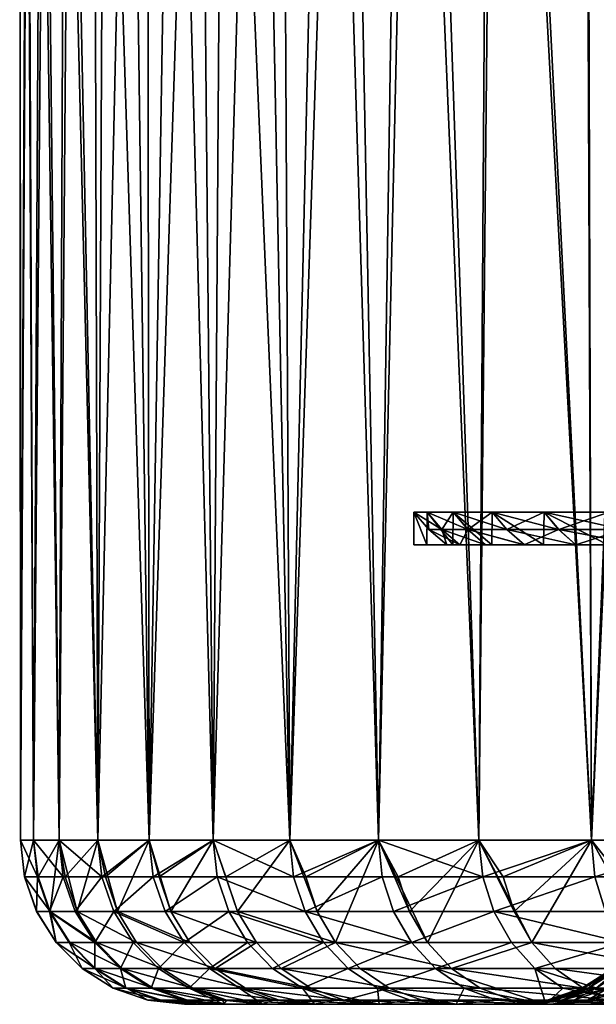
# Model space of a CAD drawing. Extents: x -47 to 12.1, y -17.9 to 17.5.
# Drawn here: x -14.7 to -13, y -17.5 to -14.5 of the extents above; entities that cross this region are included whole.
import ezdxf

# ---------------------------------------------------------------- set-up
doc = ezdxf.new("R2010")
doc.units = 0
doc.header["$MEASUREMENT"] = 0

msp = doc.modelspace()

# ---------------------------------------------------------------- linework, layer by layer
for points in [[(-13.021655, -11.000045, -6.928128), (-12.709031, -10.628123, -7.486194), (-13.004258, -17, -6.960731)], [(-13.004258, -17, -6.960731), (-12.709031, -10.628123, -7.486194), (-12.626924, -17, -7.623864)], [(-12.744671, -10.670715, 7.425359), (-13.027756, -11.007267, 6.916648), (-13.004258, -17, 6.960731)], [(-12.626924, -17, 7.623864), (-12.744671, -10.670715, 7.425359), (-13.004258, -17, 6.960731)], [(-13.309526, -11.339355, -6.357596), (-13.021655, -11.000045, -6.928128), (-13.004258, -17, -6.960731)], [(-13.027756, -11.007267, 6.916648), (-13.290092, -11.316538, 6.398122), (-13.004258, -17, 6.960731)], [(-13.571524, -11.645761, -5.777217), (-13.309526, -11.339355, -6.357596), (-13.346797, -17, -6.278974)], [(-13.290092, -11.316538, 6.398122), (-13.531342, -11.59891, 5.870714), (-13.346797, -17, 6.278974)], [(-13.004258, -17, 6.960731), (-13.290092, -11.316538, 6.398122), (-13.346797, -17, 6.278974)], [(-13.309526, -11.339355, -6.357596), (-13.004258, -17, -6.960731), (-13.346797, -17, -6.278974)], [(-13.531342, -11.59891, 5.870714), (-13.750756, -11.854148, 5.336596), (-13.653625, -17, 5.580416)], [(-13.346797, -17, 6.278974), (-13.531342, -11.59891, 5.870714), (-13.653625, -17, 5.580416)], [(-13.807831, -11.920306, -5.187131), (-13.571524, -11.645761, -5.777217), (-13.653625, -17, -5.580416)], [(-13.653625, -17, -5.580416), (-13.571524, -11.645761, -5.777217), (-13.346797, -17, -6.278974)], [(-13.750756, -11.854148, 5.336596), (-13.948515, -12.082988, 4.795973), (-13.923919, -17, 4.866927)], [(-13.653625, -17, 5.580416), (-13.750756, -11.854148, 5.336596), (-13.923919, -17, 4.866927)], [(-14.017826, -12.162933, -4.589447), (-13.807831, -11.920306, -5.187131), (-13.923919, -17, -4.866927)], [(-13.923919, -17, -4.866927), (-13.807831, -11.920306, -5.187131), (-13.653625, -17, -5.580416)], [(-13.948515, -12.082988, 4.795973), (-14.124426, -12.285638, 4.250075), (-13.923919, -17, 4.866927)], [(-14.201326, -12.373971, -3.985579), (-14.017826, -12.162933, -4.589447), (-14.156958, -17, -4.140415)], [(-14.156958, -17, -4.140415), (-14.017826, -12.162933, -4.589447), (-13.923919, -17, -4.866927)], [(-14.124426, -12.285638, 4.250075), (-14.278461, -12.462422, 3.69974), (-14.156958, -17, 4.140415)], [(-13.923919, -17, 4.866927), (-14.124426, -12.285638, 4.250075), (-14.156958, -17, 4.140415)], [(-14.358459, -12.553998, -3.375977), (-14.201326, -12.373971, -3.985579), (-14.352118, -17, -3.402825)], [(-14.352118, -17, -3.402825), (-14.201326, -12.373971, -3.985579), (-14.156958, -17, -4.140415)], [(-14.278461, -12.462422, 3.69974), (-14.410564, -12.613559, 3.146124), (-14.352118, -17, 3.402825)], [(-14.156958, -17, 4.140415), (-14.278461, -12.462422, 3.69974), (-14.352118, -17, 3.402825)], [(-14.489032, -12.703132, -2.7623), (-14.358459, -12.553998, -3.375977), (-14.352118, -17, -3.402825)], [(-14.410564, -12.613559, 3.146124), (-14.521092, -12.739687, 2.588505), (-14.508876, -17, 2.656131)], [(-14.352118, -17, 3.402825), (-14.410564, -12.613559, 3.146124), (-14.508876, -17, 2.656131)], [(-14.59314, -12.821748, -2.145435), (-14.489032, -12.703132, -2.7623), (-14.508876, -17, -2.656131)], [(-14.489032, -12.703132, -2.7623), (-14.352118, -17, -3.402825), (-14.508876, -17, -2.656131)], [(-14.521092, -12.739687, 2.588505), (-14.609816, -12.840725, 2.028753), (-14.508876, -17, 2.656131)], [(-14.609816, -12.840725, 2.028753), (-14.682753, -12.92365, 1.406896), (-14.626813, -17, 1.902329)], [(-14.670907, -12.91019, -1.525483), (-14.59314, -12.821748, -2.145435), (-14.626813, -17, -1.902329)], [(-14.626813, -17, -1.902329), (-14.59314, -12.821748, -2.145435), (-14.508876, -17, -2.656131)], [(-14.508876, -17, 2.656131), (-14.609816, -12.840725, 2.028753), (-14.626813, -17, 1.902329)], [(-14.682753, -12.92365, 1.406896), (-14.725747, -12.972475, 0.845443), (-14.705613, -17, 1.143437)], [(-14.722361, -12.968632, -0.902484), (-14.670907, -12.91019, -1.525483), (-14.705613, -17, -1.143437)], [(-14.705613, -17, -1.143437), (-14.670907, -12.91019, -1.525483), (-14.626813, -17, -1.902329)], [(-14.626813, -17, 1.902329), (-14.682753, -12.92365, 1.406896), (-14.705613, -17, 1.143437)], [(-14.725747, -12.972475, 0.845443), (-14.74728, -12.996914, 0.283359), (-14.745066, -17, 0.381486)], [(-14.746067, -12.995538, -0.340696), (-14.722361, -12.968632, -0.902484), (-14.745066, -17, -0.381486)], [(-14.745066, -17, -0.381486), (-14.722361, -12.968632, -0.902484), (-14.705613, -17, -1.143437)], [(-14.705613, -17, 1.143437), (-14.725747, -12.972475, 0.845443), (-14.745066, -17, 0.381486)], [(-14.74728, -12.996914, 0.283359), (-14.746067, -12.995538, -0.340696), (-14.745066, -17, -0.381486)], [(-14.74728, -12.996914, 0.283359), (-14.745066, -17, -0.381486), (-14.745066, -17, 0.381486)], [(-13.545039, -16.1, 0.366621), (-13.545013, -16, 0.367583), (-13.505375, -16.1, 1.098791)], [(-13.545013, -16, -0.367567), (-13.545013, -16, 0.367583), (-13.545039, -16.1, 0.366621)], [(-13.545039, -16.1, -0.366621), (-13.545013, -16, -0.367567), (-13.545039, -16.1, 0.366621)], [(-13.505375, -16.1, -1.098791), (-13.545013, -16, -0.367567), (-13.545039, -16.1, -0.366621)], [(-13.545013, -16, 0.367583), (-13.505142, -16, 1.101652), (-13.505375, -16.1, 1.098791)], [(-13.505375, -16.1, -1.098791), (-13.505143, -16, -1.101636), (-13.545013, -16, -0.367567)], [(-13.499357, -16.052778, 0.366368), (-13.505142, -16, 1.101652), (-13.545013, -16, 0.367583)], [(-13.499375, -16.052778, -0.365698), (-13.545013, -16, 0.367583), (-13.545013, -16, -0.367567)], [(-13.499375, -16.052778, -0.365698), (-13.499357, -16.052778, 0.366368), (-13.545013, -16, 0.367583)], [(-13.459723, -16.052778, -1.096689), (-13.545013, -16, -0.367567), (-13.505143, -16, -1.101636)], [(-13.459723, -16.052778, -1.096689), (-13.499375, -16.052778, -0.365698), (-13.545013, -16, -0.367567)], [(-13.505375, -16.1, 1.098791), (-13.505142, -16, 1.101652), (-13.426163, -16.1, 1.827742)], [(-13.426163, -16.1, -1.827742), (-13.505143, -16, -1.101636), (-13.505375, -16.1, -1.098791)], [(-13.426163, -16.1, -1.827742), (-13.42552, -16, -1.832461), (-13.505143, -16, -1.101636)], [(-13.380516, -16.052778, -1.824458), (-13.505143, -16, -1.101636), (-13.42552, -16, -1.832461)], [(-13.380516, -16.052778, -1.824458), (-13.459723, -16.052778, -1.096689), (-13.505143, -16, -1.101636)], [(-13.505142, -16, 1.101652), (-13.425518, -16, 1.832478), (-13.426163, -16.1, 1.827742)], [(-13.459621, -16.052778, 1.097939), (-13.425518, -16, 1.832478), (-13.505142, -16, 1.101652)], [(-13.499357, -16.052778, 0.366368), (-13.459621, -16.052778, 1.097939), (-13.505142, -16, 1.101652)], [(-13.459621, -16.052778, 1.097939), (-13.380265, -16.052778, 1.826301), (-13.425518, -16, 1.832478)], [(-13.426163, -16.1, 1.827742), (-13.425518, -16, 1.832478), (-13.307635, -16.1, 2.551342)], [(-13.307635, -16.1, -2.551342), (-13.42552, -16, -1.832461), (-13.426163, -16.1, -1.827742)], [(-13.307635, -16.1, -2.551342), (-13.306377, -16, -2.557893), (-13.42552, -16, -1.832461)], [(-13.261989, -16.052778, -2.546865), (-13.42552, -16, -1.832461), (-13.306377, -16, -2.557893)], [(-13.261989, -16.052778, -2.546865), (-13.380516, -16.052778, -1.824458), (-13.42552, -16, -1.832461)], [(-13.425518, -16, 1.832478), (-13.306375, -16, 2.557909), (-13.307635, -16.1, 2.551342)], [(-13.380265, -16.052778, 1.826301), (-13.306375, -16, 2.557909), (-13.425518, -16, 1.832478)], [(-13.380265, -16.052778, 1.826301), (-13.261523, -16.052778, 2.549288), (-13.306375, -16, 2.557909)], [(-13.307635, -16.1, 2.551342), (-13.306375, -16, 2.557909), (-13.150138, -16.1, 3.26747)], [(-13.150138, -16.1, -3.26747), (-13.306377, -16, -2.557893), (-13.307635, -16.1, -2.551342)], [(-13.150138, -16.1, -3.26747), (-13.148067, -16, -3.275796), (-13.306377, -16, -2.557893)], [(-13.104488, -16.052778, -3.261788), (-13.306377, -16, -2.557893), (-13.148067, -16, -3.275796)], [(-13.104488, -16.052778, -3.261788), (-13.261989, -16.052778, -2.546865), (-13.306377, -16, -2.557893)], [(-13.306375, -16, 2.557909), (-13.148063, -16, 3.275812), (-13.150138, -16.1, 3.26747)], [(-13.261523, -16.052778, 2.549288), (-13.148063, -16, 3.275812), (-13.306375, -16, 2.557909)], [(-13.261523, -16.052778, 2.549288), (-13.103745, -16.052778, 3.26477), (-13.148063, -16, 3.275812)], [(-13.150138, -16.1, 3.26747), (-13.148063, -16, 3.275812), (-12.954134, -16.1, 3.974031)], [(-12.954134, -16.1, -3.974031), (-13.148067, -16, -3.275796), (-13.150138, -16.1, -3.26747)], [(-12.954134, -16.1, -3.974031), (-12.951054, -16, -3.984056), (-13.148067, -16, -3.275796)], [(-12.908478, -16.052778, -3.967125), (-13.148067, -16, -3.275796), (-12.951054, -16, -3.984056)], [(-12.908478, -16.052778, -3.967125), (-13.104488, -16.052778, -3.261788), (-13.148067, -16, -3.275796)], [(-13.148063, -16, 3.275812), (-12.951049, -16, 3.984071), (-12.954134, -16.1, 3.974031)], [(-13.103745, -16.052778, 3.26477), (-12.951049, -16, 3.984071), (-13.148063, -16, 3.275812)], [(-13.103745, -16.052778, 3.26477), (-12.907395, -16.052778, 3.970643), (-12.951049, -16, 3.984071)], [(-13.499375, -16.052778, -0.365698), (-13.445049, -16.1, 0.364894), (-13.499357, -16.052778, 0.366368)], [(-13.499375, -16.052778, -0.365698), (-13.445067, -16.1, -0.364227), (-13.445049, -16.1, 0.364894)], [(-13.459723, -16.052778, -1.096689), (-13.445067, -16.1, -0.364227), (-13.499375, -16.052778, -0.365698)], [(-13.499357, -16.052778, 0.366368), (-13.40552, -16.1, 1.092943), (-13.459621, -16.052778, 1.097939)], [(-13.499357, -16.052778, 0.366368), (-13.445049, -16.1, 0.364894), (-13.40552, -16.1, 1.092943)], [(-13.459723, -16.052778, -1.096689), (-13.405575, -16.1, -1.092277), (-13.445067, -16.1, -0.364227)], [(-13.380516, -16.052778, -1.824458), (-13.405575, -16.1, -1.092277), (-13.459723, -16.052778, -1.096689)], [(-13.459621, -16.052778, 1.097939), (-13.326596, -16.1, 1.81778), (-13.380265, -16.052778, 1.826301)], [(-13.459621, -16.052778, 1.097939), (-13.40552, -16.1, 1.092943), (-13.326596, -16.1, 1.81778)], [(-13.380516, -16.052778, -1.824458), (-13.326687, -16.1, -1.817118), (-13.405575, -16.1, -1.092277)], [(-13.380516, -16.052778, -1.824458), (-13.208636, -16.1, -2.536619), (-13.326687, -16.1, -1.817118)], [(-13.261989, -16.052778, -2.546865), (-13.208636, -16.1, -2.536619), (-13.380516, -16.052778, -1.824458)], [(-13.380265, -16.052778, 1.826301), (-13.20851, -16.1, 2.537275), (-13.261523, -16.052778, 2.549288)], [(-13.380265, -16.052778, 1.826301), (-13.326596, -16.1, 1.81778), (-13.20851, -16.1, 2.537275)], [(-13.104488, -16.052778, -3.261788), (-13.208636, -16.1, -2.536619), (-13.261989, -16.052778, -2.546865)], [(-13.261523, -16.052778, 2.549288), (-13.051608, -16.1, 3.249314), (-13.103745, -16.052778, 3.26477)], [(-13.261523, -16.052778, 2.549288), (-13.20851, -16.1, 2.537275), (-13.051608, -16.1, 3.249314)], [(-13.104488, -16.052778, -3.261788), (-13.051769, -16.1, -3.248666), (-13.208636, -16.1, -2.536619)], [(-12.908478, -16.052778, -3.967125), (-13.051769, -16.1, -3.248666), (-13.104488, -16.052778, -3.261788)], [(-13.103745, -16.052778, 3.26477), (-12.856351, -16.1, 3.951803), (-12.907395, -16.052778, 3.970643)], [(-13.103745, -16.052778, 3.26477), (-13.051608, -16.1, 3.249314), (-12.856351, -16.1, 3.951803)], [(-12.908478, -16.052778, -3.967125), (-12.856546, -16.1, -3.951165), (-13.051769, -16.1, -3.248666)], [(-13.545039, -16.1, 0.366621), (-13.505375, -16.1, 1.098791), (-13.445049, -16.1, 0.364894)], [(-13.445067, -16.1, -0.364227), (-13.545039, -16.1, 0.366621), (-13.445049, -16.1, 0.364894)], [(-13.545039, -16.1, -0.366621), (-13.545039, -16.1, 0.366621), (-13.445067, -16.1, -0.364227)], [(-13.505375, -16.1, -1.098791), (-13.545039, -16.1, -0.366621), (-13.445067, -16.1, -0.364227)], [(-13.505375, -16.1, 1.098791), (-13.426163, -16.1, 1.827742), (-13.40552, -16.1, 1.092943)], [(-13.445049, -16.1, 0.364894), (-13.505375, -16.1, 1.098791), (-13.40552, -16.1, 1.092943)], [(-13.505375, -16.1, -1.098791), (-13.445067, -16.1, -0.364227), (-13.405575, -16.1, -1.092277)], [(-13.426163, -16.1, -1.827742), (-13.505375, -16.1, -1.098791), (-13.405575, -16.1, -1.092277)], [(-13.426163, -16.1, 1.827742), (-13.307635, -16.1, 2.551342), (-13.326596, -16.1, 1.81778)], [(-13.40552, -16.1, 1.092943), (-13.426163, -16.1, 1.827742), (-13.326596, -16.1, 1.81778)], [(-13.426163, -16.1, -1.827742), (-13.405575, -16.1, -1.092277), (-13.326687, -16.1, -1.817118)], [(-13.307635, -16.1, -2.551342), (-13.426163, -16.1, -1.827742), (-13.326687, -16.1, -1.817118)], [(-13.307635, -16.1, -2.551342), (-13.326687, -16.1, -1.817118), (-13.208636, -16.1, -2.536619)], [(-13.326596, -16.1, 1.81778), (-13.307635, -16.1, 2.551342), (-13.20851, -16.1, 2.537275)], [(-13.307635, -16.1, 2.551342), (-13.150138, -16.1, 3.26747), (-13.20851, -16.1, 2.537275)], [(-13.150138, -16.1, -3.26747), (-13.307635, -16.1, -2.551342), (-13.208636, -16.1, -2.536619)], [(-13.150138, -16.1, -3.26747), (-13.208636, -16.1, -2.536619), (-13.051769, -16.1, -3.248666)], [(-13.20851, -16.1, 2.537275), (-13.150138, -16.1, 3.26747), (-13.051608, -16.1, 3.249314)], [(-13.150138, -16.1, 3.26747), (-12.954134, -16.1, 3.974031), (-13.051608, -16.1, 3.249314)], [(-12.954134, -16.1, -3.974031), (-13.150138, -16.1, -3.26747), (-13.051769, -16.1, -3.248666)], [(-12.954134, -16.1, -3.974031), (-13.051769, -16.1, -3.248666), (-12.856546, -16.1, -3.951165)], [(-13.051608, -16.1, 3.249314), (-12.954134, -16.1, 3.974031), (-12.856351, -16.1, 3.951803)], [(-14.732311, -17.111261, -0.389679), (-14.745066, -17, -0.381486), (-14.705613, -17, -1.143437)], [(-14.732533, -17.111261, 0.381162), (-14.745066, -17, 0.381486), (-14.745066, -17, -0.381486)], [(-14.732533, -17.111261, 0.381162), (-14.745066, -17, -0.381486), (-14.732311, -17.111261, -0.389679)], [(-14.693114, -17.111261, 1.142465), (-14.705613, -17, 1.143437), (-14.745066, -17, 0.381486)], [(-14.693114, -17.111261, 1.142465), (-14.745066, -17, 0.381486), (-14.732533, -17.111261, 0.381162)], [(-14.732311, -17.111261, -0.389679), (-14.705613, -17, -1.143437), (-14.691103, -17.111261, -1.16804)], [(-14.691103, -17.111261, -1.16804), (-14.705613, -17, -1.143437), (-14.626813, -17, -1.902329)], [(-14.614381, -17.111261, 1.900712), (-14.626813, -17, 1.902329), (-14.705613, -17, 1.143437)], [(-14.614381, -17.111261, 1.900712), (-14.705613, -17, 1.143437), (-14.693114, -17.111261, 1.142465)], [(-14.691103, -17.111261, -1.16804), (-14.626813, -17, -1.902329), (-14.65424, -17.216944, -1.165109)], [(-14.65424, -17.216944, -1.165109), (-14.626813, -17, -1.902329), (-14.572144, -17.216944, -1.938258)], [(-14.608801, -17.111261, -1.943134), (-14.572144, -17.216944, -1.938258), (-14.626813, -17, -1.902329)], [(-14.608801, -17.111261, -1.943134), (-14.626813, -17, -1.902329), (-14.508876, -17, -2.656131)], [(-14.496544, -17.111261, 2.653873), (-14.626813, -17, 1.902329), (-14.614381, -17.111261, 1.900712)], [(-14.496544, -17.111261, 2.653873), (-14.508876, -17, 2.656131), (-14.626813, -17, 1.902329)], [(-14.608801, -17.111261, -1.943134), (-14.508876, -17, -2.656131), (-14.572144, -17.216944, -1.938258)], [(-14.572144, -17.216944, -1.938258), (-14.508876, -17, -2.656131), (-14.449286, -17.216944, -2.705985)], [(-14.485634, -17.111261, -2.712792), (-14.449286, -17.216944, -2.705985), (-14.508876, -17, -2.656131)], [(-14.485634, -17.111261, -2.712792), (-14.508876, -17, -2.656131), (-14.352118, -17, -3.402825)], [(-14.496544, -17.111261, 2.653873), (-14.352118, -17, 3.402825), (-14.508876, -17, 2.656131)], [(-14.339919, -17.111261, 3.399933), (-14.352118, -17, 3.402825), (-14.496544, -17.111261, 2.653873)], [(-14.485634, -17.111261, -2.712792), (-14.352118, -17, -3.402825), (-14.449286, -17.216944, -2.705985)], [(-14.449286, -17.216944, -2.705985), (-14.352118, -17, -3.402825), (-14.28601, -17.216944, -3.466143)], [(-14.321947, -17.111261, -3.474863), (-14.352118, -17, -3.402825), (-14.156958, -17, -4.140415)], [(-14.321947, -17.111261, -3.474863), (-14.28601, -17.216944, -3.466143), (-14.352118, -17, -3.402825)], [(-14.339919, -17.111261, 3.399933), (-14.156958, -17, 4.140415), (-14.352118, -17, 3.402825)], [(-14.144926, -17.111261, 4.136896), (-14.156958, -17, 4.140415), (-14.339919, -17.111261, 3.399933)], [(-14.321947, -17.111261, -3.474863), (-14.156958, -17, -4.140415), (-14.28601, -17.216944, -3.466143)], [(-14.28601, -17.216944, -3.466143), (-14.156958, -17, -4.140415), (-14.082771, -17.216944, -4.216606)], [(-14.118197, -17.111261, -4.227212), (-14.156958, -17, -4.140415), (-13.923919, -17, -4.866927)], [(-14.118197, -17.111261, -4.227212), (-14.082771, -17.216944, -4.216606), (-14.156958, -17, -4.140415)], [(-13.912085, -17.111261, 4.86279), (-13.923919, -17, 4.866927), (-14.156958, -17, 4.140415)], [(-13.912085, -17.111261, 4.86279), (-14.156958, -17, 4.140415), (-14.144926, -17.111261, 4.136896)], [(-14.118197, -17.111261, -4.227212), (-13.923919, -17, -4.866927), (-14.082771, -17.216944, -4.216606)], [(-14.082771, -17.216944, -4.216606), (-13.923919, -17, -4.866927), (-13.84014, -17.216944, -4.955273)], [(-13.874956, -17.111261, -4.967738), (-13.923919, -17, -4.866927), (-13.653625, -17, -5.580416)], [(-13.874956, -17.111261, -4.967738), (-13.84014, -17.216944, -4.955273), (-13.923919, -17, -4.866927)], [(-13.912085, -17.111261, 4.86279), (-13.653625, -17, 5.580416), (-13.923919, -17, 4.866927)], [(-13.64202, -17.111261, 5.575673), (-13.653625, -17, 5.580416), (-13.912085, -17.111261, 4.86279)], [(-13.874956, -17.111261, -4.967738), (-13.653625, -17, -5.580416), (-13.84014, -17.216944, -4.955273)], [(-13.84014, -17.216944, -4.955273), (-13.653625, -17, -5.580416), (-13.784058, -17.311747, -4.935193)], [(-13.784058, -17.311747, -4.935193), (-13.653625, -17, -5.580416), (-13.503852, -17.311747, -5.657062)], [(-13.558795, -17.216944, -5.680079), (-13.503852, -17.311747, -5.657062), (-13.653625, -17, -5.580416)], [(-13.592903, -17.111261, -5.694367), (-13.558795, -17.216944, -5.680079), (-13.653625, -17, -5.580416)], [(-13.592903, -17.111261, -5.694367), (-13.653625, -17, -5.580416), (-13.346797, -17, -6.278974)], [(-13.335453, -17.111261, 6.273637), (-13.653625, -17, 5.580416), (-13.64202, -17.111261, 5.575673)], [(-13.335453, -17.111261, 6.273637), (-13.346797, -17, 6.278974), (-13.653625, -17, 5.580416)], [(-13.592903, -17.111261, -5.694367), (-13.346797, -17, -6.278974), (-13.558795, -17.216944, -5.680079)], [(-13.558795, -17.216944, -5.680079), (-13.346797, -17, -6.278974), (-13.503852, -17.311747, -5.657062)], [(-13.503852, -17.311747, -5.657062), (-13.346797, -17, -6.278974), (-13.185873, -17.311747, -6.363107)], [(-13.239522, -17.216944, -6.388996), (-13.185873, -17.311747, -6.363107), (-13.346797, -17, -6.278974)], [(-13.272827, -17.111261, -6.405068), (-13.239522, -17.216944, -6.388996), (-13.346797, -17, -6.278974)], [(-13.272827, -17.111261, -6.405068), (-13.346797, -17, -6.278974), (-13.004258, -17, -6.960731)], [(-13.335453, -17.111261, 6.273637), (-13.004258, -17, 6.960731), (-13.346797, -17, 6.278974)], [(-12.993205, -17.111261, 6.954815), (-13.004258, -17, 6.960731), (-13.335453, -17.111261, 6.273637)], [(-13.272827, -17.111261, -6.405068), (-13.004258, -17, -6.960731), (-13.239522, -17.216944, -6.388996)], [(-13.239522, -17.216944, -6.388996), (-13.004258, -17, -6.960731), (-13.185873, -17.311747, -6.363107)], [(-13.185873, -17.311747, -6.363107), (-13.004258, -17, -6.960731), (-12.831009, -17.311747, -7.051352)], [(-12.883215, -17.216944, -7.080042), (-12.831009, -17.311747, -7.051352), (-13.004258, -17, -6.960731)], [(-12.915624, -17.111261, -7.097852), (-12.883215, -17.216944, -7.080042), (-13.004258, -17, -6.960731)], [(-12.915624, -17.111261, -7.097852), (-13.004258, -17, -6.960731), (-12.626924, -17, -7.623864)], [(-12.993205, -17.111261, 6.954815), (-12.626924, -17, 7.623864), (-13.004258, -17, 6.960731)], [(-12.616192, -17.111261, 7.617384), (-12.626924, -17, 7.623864), (-12.993205, -17.111261, 6.954815)], [(-14.732533, -17.111261, 0.381162), (-14.732311, -17.111261, -0.389679), (-14.695344, -17.216944, -0.388701)], [(-14.732533, -17.111261, 0.381162), (-14.695344, -17.216944, -0.388701), (-14.695566, -17.216944, 0.380205)], [(-14.693114, -17.111261, 1.142465), (-14.732533, -17.111261, 0.381162), (-14.695566, -17.216944, 0.380205)], [(-14.732311, -17.111261, -0.389679), (-14.65424, -17.216944, -1.165109), (-14.695344, -17.216944, -0.388701)], [(-14.732311, -17.111261, -0.389679), (-14.691103, -17.111261, -1.16804), (-14.65424, -17.216944, -1.165109)], [(-14.693114, -17.111261, 1.142465), (-14.695566, -17.216944, 0.380205), (-14.656245, -17.216944, 1.139599)], [(-14.614381, -17.111261, 1.900712), (-14.693114, -17.111261, 1.142465), (-14.656245, -17.216944, 1.139599)], [(-14.614381, -17.111261, 1.900712), (-14.656245, -17.216944, 1.139599), (-14.57771, -17.216944, 1.895943)], [(-14.496544, -17.111261, 2.653873), (-14.614381, -17.111261, 1.900712), (-14.57771, -17.216944, 1.895943)], [(-14.496544, -17.111261, 2.653873), (-14.57771, -17.216944, 1.895943), (-14.460169, -17.216944, 2.647214)], [(-14.339919, -17.111261, 3.399933), (-14.496544, -17.111261, 2.653873), (-14.460169, -17.216944, 2.647214)], [(-14.339919, -17.111261, 3.399933), (-14.460169, -17.216944, 2.647214), (-14.303937, -17.216944, 3.391402)], [(-14.144926, -17.111261, 4.136896), (-14.339919, -17.111261, 3.399933), (-14.303937, -17.216944, 3.391402)], [(-14.144926, -17.111261, 4.136896), (-14.303937, -17.216944, 3.391402), (-14.109432, -17.216944, 4.126516)], [(-13.877176, -17.216944, 4.850588), (-14.144926, -17.111261, 4.136896), (-14.109432, -17.216944, 4.126516)], [(-13.912085, -17.111261, 4.86279), (-14.144926, -17.111261, 4.136896), (-13.877176, -17.216944, 4.850588)], [(-13.64202, -17.111261, 5.575673), (-13.912085, -17.111261, 4.86279), (-13.877176, -17.216944, 4.850588)], [(-13.64202, -17.111261, 5.575673), (-13.877176, -17.216944, 4.850588), (-13.607789, -17.216944, 5.561682)], [(-13.335453, -17.111261, 6.273637), (-13.64202, -17.111261, 5.575673), (-13.607789, -17.216944, 5.561682)], [(-13.335453, -17.111261, 6.273637), (-13.607789, -17.216944, 5.561682), (-13.301991, -17.216944, 6.257895)], [(-12.993205, -17.111261, 6.954815), (-13.335453, -17.111261, 6.273637), (-13.301991, -17.216944, 6.257895)], [(-12.993205, -17.111261, 6.954815), (-13.301991, -17.216944, 6.257895), (-12.960602, -17.216944, 6.937364)], [(-12.616192, -17.111261, 7.617384), (-12.993205, -17.111261, 6.954815), (-12.960602, -17.216944, 6.937364)], [(-14.695566, -17.216944, 0.380205), (-14.695344, -17.216944, -0.388701), (-14.635796, -17.311747, -0.387126)], [(-14.695566, -17.216944, 0.380205), (-14.635796, -17.311747, -0.387126), (-14.636017, -17.311747, 0.378665)], [(-14.656245, -17.216944, 1.139599), (-14.695566, -17.216944, 0.380205), (-14.636017, -17.311747, 0.378665)], [(-14.695344, -17.216944, -0.388701), (-14.65424, -17.216944, -1.165109), (-14.635796, -17.311747, -0.387126)], [(-14.656245, -17.216944, 1.139599), (-14.636017, -17.311747, 0.378665), (-14.596855, -17.311747, 1.134981)], [(-14.518638, -17.311747, 1.88826), (-14.656245, -17.216944, 1.139599), (-14.596855, -17.311747, 1.134981)], [(-14.57771, -17.216944, 1.895943), (-14.656245, -17.216944, 1.139599), (-14.518638, -17.311747, 1.88826)], [(-14.65424, -17.216944, -1.165109), (-14.572144, -17.216944, -1.938258), (-14.513094, -17.311747, -1.930404)], [(-14.65424, -17.216944, -1.165109), (-14.513094, -17.311747, -1.930404), (-14.594857, -17.311747, -1.160388)], [(-14.635796, -17.311747, -0.387126), (-14.65424, -17.216944, -1.165109), (-14.594857, -17.311747, -1.160388)], [(-14.460169, -17.216944, 2.647214), (-14.57771, -17.216944, 1.895943), (-14.518638, -17.311747, 1.88826)], [(-14.572144, -17.216944, -1.938258), (-14.449286, -17.216944, -2.705985), (-14.390735, -17.311747, -2.69502)], [(-14.572144, -17.216944, -1.938258), (-14.390735, -17.311747, -2.69502), (-14.513094, -17.311747, -1.930404)], [(-14.460169, -17.216944, 2.647214), (-14.518638, -17.311747, 1.88826), (-14.401573, -17.311747, 2.636487)], [(-14.245975, -17.311747, 3.377659), (-14.460169, -17.216944, 2.647214), (-14.401573, -17.311747, 2.636487)], [(-14.303937, -17.216944, 3.391402), (-14.460169, -17.216944, 2.647214), (-14.245975, -17.311747, 3.377659)], [(-14.449286, -17.216944, -2.705985), (-14.22812, -17.311747, -3.452098), (-14.390735, -17.311747, -2.69502)], [(-14.449286, -17.216944, -2.705985), (-14.28601, -17.216944, -3.466143), (-14.22812, -17.311747, -3.452098)], [(-14.109432, -17.216944, 4.126516), (-14.303937, -17.216944, 3.391402), (-14.245975, -17.311747, 3.377659)], [(-14.28601, -17.216944, -3.466143), (-14.082771, -17.216944, -4.216606), (-14.025705, -17.311747, -4.199519)], [(-14.28601, -17.216944, -3.466143), (-14.025705, -17.311747, -4.199519), (-14.22812, -17.311747, -3.452098)], [(-14.109432, -17.216944, 4.126516), (-14.245975, -17.311747, 3.377659), (-14.052258, -17.311747, 4.109794)], [(-13.820943, -17.311747, 4.830933), (-14.109432, -17.216944, 4.126516), (-14.052258, -17.311747, 4.109794)], [(-13.877176, -17.216944, 4.850588), (-14.109432, -17.216944, 4.126516), (-13.820943, -17.311747, 4.830933)], [(-14.082771, -17.216944, -4.216606), (-13.84014, -17.216944, -4.955273), (-13.784058, -17.311747, -4.935193)], [(-14.082771, -17.216944, -4.216606), (-13.784058, -17.311747, -4.935193), (-14.025705, -17.311747, -4.199519)], [(-13.552647, -17.311747, 5.539145), (-13.877176, -17.216944, 4.850588), (-13.820943, -17.311747, 4.830933)], [(-13.607789, -17.216944, 5.561682), (-13.877176, -17.216944, 4.850588), (-13.552647, -17.311747, 5.539145)], [(-13.301991, -17.216944, 6.257895), (-13.607789, -17.216944, 5.561682), (-13.552647, -17.311747, 5.539145)], [(-13.301991, -17.216944, 6.257895), (-13.552647, -17.311747, 5.539145), (-13.248089, -17.311747, 6.232537)], [(-12.908083, -17.311747, 6.909252), (-13.301991, -17.216944, 6.257895), (-13.248089, -17.311747, 6.232537)], [(-12.960602, -17.216944, 6.937364), (-13.301991, -17.216944, 6.257895), (-12.908083, -17.311747, 6.909252)], [(-14.636017, -17.311747, 0.378665), (-14.556651, -17.390919, -0.385033), (-14.556871, -17.390919, 0.376617)], [(-14.636017, -17.311747, 0.378665), (-14.635796, -17.311747, -0.387126), (-14.556651, -17.390919, -0.385033)], [(-14.596855, -17.311747, 1.134981), (-14.636017, -17.311747, 0.378665), (-14.556871, -17.390919, 0.376617)], [(-14.635796, -17.311747, -0.387126), (-14.594857, -17.311747, -1.160388), (-14.515935, -17.390919, -1.154113)], [(-14.635796, -17.311747, -0.387126), (-14.515935, -17.390919, -1.154113), (-14.556651, -17.390919, -0.385033)], [(-14.596855, -17.311747, 1.134981), (-14.556871, -17.390919, 0.376617), (-14.517921, -17.390919, 1.128843)], [(-14.518638, -17.311747, 1.88826), (-14.596855, -17.311747, 1.134981), (-14.517921, -17.390919, 1.128843)], [(-14.594857, -17.311747, -1.160388), (-14.513094, -17.311747, -1.930404), (-14.434613, -17.390919, -1.919965)], [(-14.594857, -17.311747, -1.160388), (-14.434613, -17.390919, -1.919965), (-14.515935, -17.390919, -1.154113)], [(-14.518638, -17.311747, 1.88826), (-14.517921, -17.390919, 1.128843), (-14.440127, -17.390919, 1.878049)], [(-14.401573, -17.311747, 2.636487), (-14.518638, -17.311747, 1.88826), (-14.440127, -17.390919, 1.878049)], [(-14.513094, -17.311747, -1.930404), (-14.312915, -17.390919, -2.680447), (-14.434613, -17.390919, -1.919965)], [(-14.513094, -17.311747, -1.930404), (-14.390735, -17.311747, -2.69502), (-14.312915, -17.390919, -2.680447)], [(-14.401573, -17.311747, 2.636487), (-14.440127, -17.390919, 1.878049), (-14.323695, -17.390919, 2.62223)], [(-14.245975, -17.311747, 3.377659), (-14.401573, -17.311747, 2.636487), (-14.323695, -17.390919, 2.62223)], [(-14.390735, -17.311747, -2.69502), (-14.15118, -17.390919, -3.43343), (-14.312915, -17.390919, -2.680447)], [(-14.390735, -17.311747, -2.69502), (-14.22812, -17.311747, -3.452098), (-14.15118, -17.390919, -3.43343)], [(-14.245975, -17.311747, 3.377659), (-14.323695, -17.390919, 2.62223), (-14.168938, -17.390919, 3.359394)], [(-14.052258, -17.311747, 4.109794), (-14.245975, -17.311747, 3.377659), (-14.168938, -17.390919, 3.359394)], [(-14.22812, -17.311747, -3.452098), (-14.025705, -17.311747, -4.199519), (-14.15118, -17.390919, -3.43343)], [(-14.052258, -17.311747, 4.109794), (-14.168938, -17.390919, 3.359394), (-13.97627, -17.390919, 4.08757)], [(-14.15118, -17.390919, -3.43343), (-14.025705, -17.311747, -4.199519), (-13.949861, -17.390919, -4.17681)], [(-13.820943, -17.311747, 4.830933), (-14.052258, -17.311747, 4.109794), (-13.97627, -17.390919, 4.08757)], [(-14.025705, -17.311747, -4.199519), (-13.784058, -17.311747, -4.935193), (-13.949861, -17.390919, -4.17681)], [(-13.820943, -17.311747, 4.830933), (-13.97627, -17.390919, 4.08757), (-13.746204, -17.390919, 4.804809)], [(-13.949861, -17.390919, -4.17681), (-13.784058, -17.311747, -4.935193), (-13.709519, -17.390919, -4.908505)], [(-13.552647, -17.311747, 5.539145), (-13.820943, -17.311747, 4.830933), (-13.746204, -17.390919, 4.804809)], [(-13.784058, -17.311747, -4.935193), (-13.503852, -17.311747, -5.657062), (-13.430829, -17.390919, -5.626471)], [(-13.784058, -17.311747, -4.935193), (-13.430829, -17.390919, -5.626471), (-13.709519, -17.390919, -4.908505)], [(-13.552647, -17.311747, 5.539145), (-13.746204, -17.390919, 4.804809), (-13.47936, -17.390919, 5.509192)], [(-13.248089, -17.311747, 6.232537), (-13.552647, -17.311747, 5.539145), (-13.47936, -17.390919, 5.509192)], [(-13.503852, -17.311747, -5.657062), (-13.185873, -17.311747, -6.363107), (-13.430829, -17.390919, -5.626471)], [(-13.248089, -17.311747, 6.232537), (-13.47936, -17.390919, 5.509192), (-13.176449, -17.390919, 6.198834)], [(-13.430829, -17.390919, -5.626471), (-13.185873, -17.311747, -6.363107), (-13.114569, -17.390919, -6.328698)], [(-12.908083, -17.311747, 6.909252), (-13.248089, -17.311747, 6.232537), (-13.176449, -17.390919, 6.198834)], [(-13.185873, -17.311747, -6.363107), (-12.761624, -17.390919, -7.013221), (-13.114569, -17.390919, -6.328698)], [(-13.185873, -17.311747, -6.363107), (-12.831009, -17.311747, -7.051352), (-12.761624, -17.390919, -7.013221)], [(-12.908083, -17.311747, 6.909252), (-13.176449, -17.390919, 6.198834), (-12.838282, -17.390919, 6.87189)], [(-14.556871, -17.390919, 0.376617), (-14.46188, -17.450487, -0.382526), (-14.462098, -17.450487, 0.374165)], [(-14.556871, -17.390919, 0.376617), (-14.556651, -17.390919, -0.385033), (-14.46188, -17.450487, -0.382526)], [(-14.517921, -17.390919, 1.128843), (-14.556871, -17.390919, 0.376617), (-14.462098, -17.450487, 0.374165)], [(-14.556651, -17.390919, -0.385033), (-14.421429, -17.450487, -1.146599), (-14.46188, -17.450487, -0.382526)], [(-14.556651, -17.390919, -0.385033), (-14.515935, -17.390919, -1.154113), (-14.421429, -17.450487, -1.146599)], [(-14.517921, -17.390919, 1.128843), (-14.462098, -17.450487, 0.374165), (-14.423403, -17.450487, 1.121494)], [(-14.440127, -17.390919, 1.878049), (-14.517921, -17.390919, 1.128843), (-14.423403, -17.450487, 1.121494)], [(-14.515935, -17.390919, -1.154113), (-14.434613, -17.390919, -1.919965), (-14.340637, -17.450487, -1.907465)], [(-14.515935, -17.390919, -1.154113), (-14.340637, -17.450487, -1.907465), (-14.421429, -17.450487, -1.146599)], [(-14.440127, -17.390919, 1.878049), (-14.423403, -17.450487, 1.121494), (-14.346114, -17.450487, 1.865822)], [(-14.323695, -17.390919, 2.62223), (-14.440127, -17.390919, 1.878049), (-14.346114, -17.450487, 1.865822)], [(-14.434613, -17.390919, -1.919965), (-14.312915, -17.390919, -2.680447), (-14.219731, -17.450487, -2.662996)], [(-14.434613, -17.390919, -1.919965), (-14.219731, -17.450487, -2.662996), (-14.340637, -17.450487, -1.907465)], [(-14.323695, -17.390919, 2.62223), (-14.346114, -17.450487, 1.865822), (-14.230441, -17.450487, 2.605158)], [(-14.168938, -17.390919, 3.359394), (-14.323695, -17.390919, 2.62223), (-14.230441, -17.450487, 2.605158)], [(-14.312915, -17.390919, -2.680447), (-14.059049, -17.450487, -3.411077), (-14.219731, -17.450487, -2.662996)], [(-14.312915, -17.390919, -2.680447), (-14.15118, -17.390919, -3.43343), (-14.059049, -17.450487, -3.411077)], [(-14.168938, -17.390919, 3.359394), (-14.230441, -17.450487, 2.605158), (-14.076692, -17.450487, 3.337523)], [(-13.885277, -17.450487, 4.060958), (-14.168938, -17.390919, 3.359394), (-14.076692, -17.450487, 3.337523)], [(-13.97627, -17.390919, 4.08757), (-14.168938, -17.390919, 3.359394), (-13.885277, -17.450487, 4.060958)], [(-14.15118, -17.390919, -3.43343), (-13.949861, -17.390919, -4.17681), (-13.859039, -17.450487, -4.149616)], [(-14.15118, -17.390919, -3.43343), (-13.859039, -17.450487, -4.149616), (-14.059049, -17.450487, -3.411077)], [(-13.746204, -17.390919, 4.804809), (-13.97627, -17.390919, 4.08757), (-13.885277, -17.450487, 4.060958)], [(-13.949861, -17.390919, -4.17681), (-13.620263, -17.450487, -4.876549), (-13.859039, -17.450487, -4.149616)], [(-13.949861, -17.390919, -4.17681), (-13.709519, -17.390919, -4.908505), (-13.620263, -17.450487, -4.876549)], [(-13.746204, -17.390919, 4.804809), (-13.885277, -17.450487, 4.060958), (-13.65671, -17.450487, 4.773527)], [(-13.47936, -17.390919, 5.509192), (-13.746204, -17.390919, 4.804809), (-13.65671, -17.450487, 4.773527)], [(-13.709519, -17.390919, -4.908505), (-13.343388, -17.450487, -5.589839), (-13.620263, -17.450487, -4.876549)], [(-13.709519, -17.390919, -4.908505), (-13.430829, -17.390919, -5.626471), (-13.343388, -17.450487, -5.589839)], [(-13.47936, -17.390919, 5.509192), (-13.65671, -17.450487, 4.773527), (-13.391603, -17.450487, 5.473324)], [(-13.47936, -17.390919, 5.509192), (-13.391603, -17.450487, 5.473324), (-13.143263, -17.5, 5.506101)], [(-13.176449, -17.390919, 6.198834), (-13.47936, -17.390919, 5.509192), (-13.143263, -17.5, 5.506101)], [(-13.430829, -17.390919, -5.626471), (-13.114569, -17.390919, -6.328698), (-13.029186, -17.450487, -6.287495)], [(-13.430829, -17.390919, -5.626471), (-13.029186, -17.450487, -6.287495), (-13.343388, -17.450487, -5.589839)], [(-13.176449, -17.390919, 6.198834), (-13.143263, -17.5, 5.506101), (-13.090663, -17.450487, 6.158476)], [(-13.176449, -17.390919, 6.198834), (-13.090663, -17.450487, 6.158476), (-12.833769, -17.5, 6.193293)], [(-12.838282, -17.390919, 6.87189), (-13.176449, -17.390919, 6.198834), (-12.833769, -17.5, 6.193293)], [(-13.114569, -17.390919, -6.328698), (-12.67854, -17.450487, -6.967562), (-13.029186, -17.450487, -6.287495)], [(-13.114569, -17.390919, -6.328698), (-12.761624, -17.390919, -7.013221), (-12.67854, -17.450487, -6.967562)], [(-13.033089, -17.450499), (-13.028194, -17.450499, -0.357145), (-12.938276, -17.390932)], [(-12.933417, -17.390932, 0.354567), (-13.033089, -17.450499), (-12.938276, -17.390932)], [(-13.028194, -17.450499, 0.357165), (-13.033089, -17.450499), (-12.933417, -17.390932, 0.354567)], [(-13.028194, -17.450499, -0.357145), (-12.918367, -17.390932, -0.717482), (-12.933418, -17.390932, -0.354547)], [(-13.028194, -17.450499, -0.357145), (-13.013034, -17.450499, -0.722739), (-12.918367, -17.390932, -0.717482)], [(-12.938276, -17.390932), (-13.028194, -17.450499, -0.357145), (-12.933418, -17.390932, -0.354547)], [(-13.013034, -17.450499, 0.722739), (-13.028194, -17.450499, 0.357165), (-12.933417, -17.390932, 0.354567)], [(-13.013034, -17.450499, -0.722739), (-12.98906, -17.450499, -1.070383), (-12.918367, -17.390932, -0.717482)], [(-13.013034, -17.450499, 0.722739), (-12.933417, -17.390932, 0.354567), (-12.918367, -17.390932, 0.717482)], [(-12.989058, -17.450499, 1.070403), (-13.013034, -17.450499, 0.722739), (-12.918367, -17.390932, 0.717482)], [(-12.98906, -17.450499, -1.070383), (-12.952931, -17.450499, -1.443254), (-12.894568, -17.390932, -1.062596)], [(-12.918367, -17.390932, -0.717482), (-12.98906, -17.450499, -1.070383), (-12.894568, -17.390932, -1.062596)], [(-14.462098, -17.450487, 0.374165), (-14.46188, -17.450487, -0.382526), (-14.356235, -17.487465, -0.379731)], [(-14.462098, -17.450487, 0.374165), (-14.356235, -17.487465, -0.379731), (-14.356451, -17.487465, 0.371432)], [(-14.318038, -17.487465, 1.113301), (-14.462098, -17.450487, 0.374165), (-14.356451, -17.487465, 0.371432)], [(-14.423403, -17.450487, 1.121494), (-14.462098, -17.450487, 0.374165), (-14.318038, -17.487465, 1.113301)], [(-14.46188, -17.450487, -0.382526), (-14.421429, -17.450487, -1.146599), (-14.356235, -17.487465, -0.379731)], [(-14.241315, -17.487465, 1.852192), (-14.423403, -17.450487, 1.121494), (-14.318038, -17.487465, 1.113301)], [(-14.346114, -17.450487, 1.865822), (-14.423403, -17.450487, 1.121494), (-14.241315, -17.487465, 1.852192)], [(-14.421429, -17.450487, -1.146599), (-14.340637, -17.450487, -1.907465), (-14.235877, -17.487465, -1.893531)], [(-14.421429, -17.450487, -1.146599), (-14.235877, -17.487465, -1.893531), (-14.316078, -17.487465, -1.138223)], [(-14.356235, -17.487465, -0.379731), (-14.421429, -17.450487, -1.146599), (-14.316078, -17.487465, -1.138223)], [(-14.346114, -17.450487, 1.865822), (-14.241315, -17.487465, 1.852192), (-14.125581, -17.5, 1.878952)], [(-14.230441, -17.450487, 2.605158), (-14.346114, -17.450487, 1.865822), (-14.125581, -17.5, 1.878952)], [(-14.340637, -17.450487, -1.907465), (-14.115854, -17.487465, -2.643542), (-14.235877, -17.487465, -1.893531)], [(-14.340637, -17.450487, -1.907465), (-14.219731, -17.450487, -2.662996), (-14.115854, -17.487465, -2.643542)], [(-14.230441, -17.450487, 2.605158), (-14.126486, -17.487465, 2.586127), (-14.006483, -17.5, 2.623152)], [(-14.230441, -17.450487, 2.605158), (-14.125581, -17.5, 1.878952), (-14.126486, -17.487465, 2.586127)], [(-14.076692, -17.450487, 3.337523), (-14.230441, -17.450487, 2.605158), (-14.006483, -17.5, 2.623152)], [(-14.219731, -17.450487, -2.662996), (-14.059049, -17.450487, -3.411077), (-13.956346, -17.487465, -3.386158)], [(-14.219731, -17.450487, -2.662996), (-13.956346, -17.487465, -3.386158), (-14.115854, -17.487465, -2.643542)], [(-14.076692, -17.450487, 3.337523), (-14.006483, -17.5, 2.623152), (-13.97386, -17.487465, 3.313142)], [(-14.076692, -17.450487, 3.337523), (-13.97386, -17.487465, 3.313142), (-13.848206, -17.5, 3.360014)], [(-13.885277, -17.450487, 4.060958), (-14.076692, -17.450487, 3.337523), (-13.848206, -17.5, 3.360014)], [(-14.059049, -17.450487, -3.411077), (-13.859039, -17.450487, -4.149616), (-13.757798, -17.487465, -4.119303)], [(-14.059049, -17.450487, -3.411077), (-13.757798, -17.487465, -4.119303), (-13.956346, -17.487465, -3.386158)], [(-13.885277, -17.450487, 4.060958), (-13.783843, -17.487465, 4.031292), (-13.651192, -17.5, 4.087478)], [(-13.885277, -17.450487, 4.060958), (-13.848206, -17.5, 3.360014), (-13.783843, -17.487465, 4.031292)], [(-13.65671, -17.450487, 4.773527), (-13.885277, -17.450487, 4.060958), (-13.651192, -17.5, 4.087478)], [(-13.859039, -17.450487, -4.149616), (-13.620263, -17.450487, -4.876549), (-13.757798, -17.487465, -4.119303)], [(-13.757798, -17.487465, -4.119303), (-13.620263, -17.450487, -4.876549), (-13.520765, -17.487465, -4.840925)], [(-13.65671, -17.450487, 4.773527), (-13.556947, -17.487465, 4.738656), (-13.415991, -17.5, 4.803508)], [(-13.65671, -17.450487, 4.773527), (-13.651192, -17.5, 4.087478), (-13.556947, -17.487465, 4.738656)], [(-13.391603, -17.450487, 5.473324), (-13.65671, -17.450487, 4.773527), (-13.415991, -17.5, 4.803508)], [(-13.620263, -17.450487, -4.876549), (-13.343388, -17.450487, -5.589839), (-13.245913, -17.487465, -5.549006)], [(-13.620263, -17.450487, -4.876549), (-13.245913, -17.487465, -5.549006), (-13.520765, -17.487465, -4.840925)], [(-13.391603, -17.450487, 5.473324), (-13.415991, -17.5, 4.803508), (-13.293776, -17.487465, 5.433341)], [(-13.391603, -17.450487, 5.473324), (-13.293776, -17.487465, 5.433341), (-13.143263, -17.5, 5.506101)], [(-13.343388, -17.450487, -5.589839), (-13.029186, -17.450487, -6.287495), (-12.934007, -17.487465, -6.241564)], [(-13.343388, -17.450487, -5.589839), (-12.934007, -17.487465, -6.241564), (-13.245913, -17.487465, -5.549006)], [(-13.090663, -17.450487, 6.158476), (-13.143263, -17.5, 5.506101), (-12.833769, -17.5, 6.193293)], [(-13.13878, -17.487473), (-13.133845, -17.487473, -0.360041), (-13.028194, -17.450499, -0.357145)], [(-13.13878, -17.487473), (-13.028194, -17.450499, -0.357145), (-13.033089, -17.450499)], [(-13.133845, -17.487473, 0.360062), (-13.13878, -17.487473), (-13.033089, -17.450499)], [(-13.133845, -17.487473, -0.360041), (-13.118562, -17.487473, -0.7286), (-13.013034, -17.450499, -0.722739)], [(-13.133845, -17.487473, -0.360041), (-13.013034, -17.450499, -0.722739), (-13.028194, -17.450499, -0.357145)], [(-13.133845, -17.487473, 0.360062), (-13.033089, -17.450499), (-13.028194, -17.450499, 0.357165)], [(-13.118562, -17.487473, 0.7286), (-13.133845, -17.487473, 0.360062), (-13.028194, -17.450499, 0.357165)], [(-13.118562, -17.487473, -0.7286), (-13.094394, -17.487473, -1.079063), (-12.98906, -17.450499, -1.070383)], [(-13.118562, -17.487473, -0.7286), (-12.98906, -17.450499, -1.070383), (-13.013034, -17.450499, -0.722739)], [(-13.118562, -17.487473, 0.7286), (-13.028194, -17.450499, 0.357165), (-13.013034, -17.450499, 0.722739)], [(-13.094393, -17.487473, 1.079083), (-13.118562, -17.487473, 0.7286), (-13.013034, -17.450499, 0.722739)], [(-13.094394, -17.487473, -1.079063), (-13.057972, -17.487473, -1.454958), (-12.952931, -17.450499, -1.443254)], [(-13.094394, -17.487473, -1.079063), (-12.952931, -17.450499, -1.443254), (-12.98906, -17.450499, -1.070383)], [(-13.094393, -17.487473, 1.079083), (-13.013034, -17.450499, 0.722739), (-12.989058, -17.450499, 1.070403)], [(-13.057972, -17.487473, 1.454958), (-13.094393, -17.487473, 1.079083), (-12.989058, -17.450499, 1.070403)], [(-13.057972, -17.487473, -1.454958), (-13.015609, -17.487473, -1.794843), (-12.952931, -17.450499, -1.443254)], [(-13.057972, -17.487473, 1.454958), (-12.989058, -17.450499, 1.070403), (-12.952931, -17.450499, 1.443254)], [(-13.015606, -17.487473, 1.794863), (-13.057972, -17.487473, 1.454958), (-12.952931, -17.450499, 1.443254)], [(-13.029186, -17.450487, -6.287495), (-12.67854, -17.450487, -6.967562), (-12.585922, -17.487465, -6.916663)], [(-13.029186, -17.450487, -6.287495), (-12.585922, -17.487465, -6.916663), (-12.934007, -17.487465, -6.241564)], [(-13.015609, -17.487473, -1.794843), (-12.852965, -17.450499, -2.159328), (-12.910909, -17.450499, -1.780405)], [(-13.015609, -17.487473, -1.794843), (-12.957195, -17.487473, -2.176839), (-12.852965, -17.450499, -2.159328)], [(-12.952931, -17.450499, -1.443254), (-13.015609, -17.487473, -1.794843), (-12.910909, -17.450499, -1.780405)], [(-13.015606, -17.487473, 1.794863), (-12.952931, -17.450499, 1.443254), (-12.910906, -17.450499, 1.780425)], [(-12.957195, -17.487473, 2.176839), (-13.015606, -17.487473, 1.794863), (-12.910906, -17.450499, 1.780425)], [(-14.356451, -17.487465, 0.371432), (-14.245018, -17.5, -0.37679), (-14.245015, -17.5, 0.37688)], [(-14.356451, -17.487465, 0.371432), (-14.356235, -17.487465, -0.379731), (-14.245018, -17.5, -0.37679)], [(-14.318038, -17.487465, 1.113301), (-14.356451, -17.487465, 0.371432), (-14.245015, -17.5, 0.37688)], [(-14.356235, -17.487465, -0.379731), (-14.316078, -17.487465, -1.138223), (-14.205173, -17.5, -1.129405)], [(-14.356235, -17.487465, -0.379731), (-14.205173, -17.5, -1.129405), (-14.245018, -17.5, -0.37679)], [(-14.318038, -17.487465, 1.113301), (-14.245015, -17.5, 0.37688), (-14.205166, -17.5, 1.129496)], [(-14.241315, -17.487465, 1.852192), (-14.318038, -17.487465, 1.113301), (-14.205166, -17.5, 1.129496)], [(-14.316078, -17.487465, -1.138223), (-14.235877, -17.487465, -1.893531), (-14.125593, -17.5, -1.878862)], [(-14.316078, -17.487465, -1.138223), (-14.125593, -17.5, -1.878862), (-14.205173, -17.5, -1.129405)], [(-14.241315, -17.487465, 1.852192), (-14.205166, -17.5, 1.129496), (-14.125581, -17.5, 1.878952)], [(-14.235877, -17.487465, -1.893531), (-14.115854, -17.487465, -2.643542), (-14.125593, -17.5, -1.878862)], [(-14.126486, -17.487465, 2.586127), (-14.125581, -17.5, 1.878952), (-14.006483, -17.5, 2.623152)], [(-14.115854, -17.487465, -2.643542), (-14.0065, -17.5, -2.623063), (-14.125593, -17.5, -1.878862)], [(-14.115854, -17.487465, -2.643542), (-13.848228, -17.5, -3.359926), (-14.0065, -17.5, -2.623063)], [(-14.115854, -17.487465, -2.643542), (-13.956346, -17.487465, -3.386158), (-13.848228, -17.5, -3.359926)], [(-13.97386, -17.487465, 3.313142), (-14.006483, -17.5, 2.623152), (-13.848206, -17.5, 3.360014)], [(-13.956346, -17.487465, -3.386158), (-13.651217, -17.5, -4.087391), (-13.848228, -17.5, -3.359926)], [(-13.956346, -17.487465, -3.386158), (-13.757798, -17.487465, -4.119303), (-13.651217, -17.5, -4.087391)], [(-13.783843, -17.487465, 4.031292), (-13.848206, -17.5, 3.360014), (-13.651192, -17.5, 4.087478)], [(-13.757798, -17.487465, -4.119303), (-13.520765, -17.487465, -4.840925), (-13.416021, -17.5, -4.803422)], [(-13.757798, -17.487465, -4.119303), (-13.416021, -17.5, -4.803422), (-13.651217, -17.5, -4.087391)], [(-13.556947, -17.487465, 4.738656), (-13.651192, -17.5, 4.087478), (-13.415991, -17.5, 4.803508)], [(-13.520765, -17.487465, -4.840925), (-13.245913, -17.487465, -5.549006), (-13.143297, -17.5, -5.506018)], [(-13.520765, -17.487465, -4.840925), (-13.143297, -17.5, -5.506018), (-13.416021, -17.5, -4.803422)], [(-13.293776, -17.487465, 5.433341), (-13.415991, -17.5, 4.803508), (-13.143263, -17.5, 5.506101)], [(-13.245913, -17.487465, -5.549006), (-12.934007, -17.487465, -6.241564), (-12.833809, -17.5, -6.193211)], [(-13.245913, -17.487465, -5.549006), (-12.833809, -17.5, -6.193211), (-13.143297, -17.5, -5.506018)], [(-13.118562, -17.487473, -0.7286), (-13.245025, -17.5, -0.363089), (-13.205238, -17.5, -1.088197)], [(-13.133845, -17.487473, -0.360041), (-13.245025, -17.5, -0.363089), (-13.118562, -17.487473, -0.7286)], [(-13.13878, -17.487473), (-13.245025, -17.5, -0.363089), (-13.133845, -17.487473, -0.360041)], [(-13.13878, -17.487473), (-13.245024, -17.5, 0.36311), (-13.245025, -17.5, -0.363089)], [(-13.133845, -17.487473, 0.360062), (-13.245024, -17.5, 0.36311), (-13.13878, -17.487473)], [(-13.118562, -17.487473, 0.7286), (-13.205237, -17.5, 1.088217), (-13.245024, -17.5, 0.36311)], [(-13.118562, -17.487473, 0.7286), (-13.245024, -17.5, 0.36311), (-13.133845, -17.487473, 0.360062)], [(-13.057972, -17.487473, -1.454958), (-13.205238, -17.5, -1.088197), (-13.125787, -17.5, -1.810036)], [(-13.094394, -17.487473, -1.079063), (-13.205238, -17.5, -1.088197), (-13.057972, -17.487473, -1.454958)], [(-13.118562, -17.487473, -0.7286), (-13.205238, -17.5, -1.088197), (-13.094394, -17.487473, -1.079063)], [(-13.094393, -17.487473, 1.079083), (-13.205237, -17.5, 1.088217), (-13.118562, -17.487473, 0.7286)], [(-13.057972, -17.487473, 1.454958), (-13.125784, -17.5, 1.810057), (-13.205237, -17.5, 1.088217)], [(-13.057972, -17.487473, 1.454958), (-13.205237, -17.5, 1.088217), (-13.094393, -17.487473, 1.079083)], [(-12.957195, -17.487473, -2.176839), (-13.125787, -17.5, -1.810036), (-13.006907, -17.5, -2.526438)], [(-13.015609, -17.487473, -1.794843), (-13.125787, -17.5, -1.810036), (-12.957195, -17.487473, -2.176839)], [(-13.057972, -17.487473, -1.454958), (-13.125787, -17.5, -1.810036), (-13.015609, -17.487473, -1.794843)], [(-13.015606, -17.487473, 1.794863), (-13.125784, -17.5, 1.810057), (-13.057972, -17.487473, 1.454958)], [(-12.957195, -17.487473, 2.176839), (-13.125784, -17.5, 1.810057), (-13.015606, -17.487473, 1.794863)], [(-12.957195, -17.487473, 2.176839), (-13.006903, -17.5, 2.526459), (-13.125784, -17.5, 1.810057)], [(-12.816542, -17.487473, -2.89202), (-13.006907, -17.5, -2.526438), (-12.848955, -17.5, -3.235251)], [(-12.897726, -17.487473, -2.505231), (-13.006907, -17.5, -2.526438), (-12.816542, -17.487473, -2.89202)], [(-12.957195, -17.487473, -2.176839), (-13.006907, -17.5, -2.526438), (-12.897726, -17.487473, -2.505231)], [(-12.897722, -17.487473, 2.505251), (-13.006903, -17.5, 2.526459), (-12.957195, -17.487473, 2.176839)], [(-12.816542, -17.487473, 2.89202), (-12.84895, -17.5, 3.235271), (-13.006903, -17.5, 2.526459)], [(-12.816542, -17.487473, 2.89202), (-13.006903, -17.5, 2.526459), (-12.897722, -17.487473, 2.505251)], [(-14.245018, -17.5, -0.37679), (-13.245025, -17.5, -0.363089), (-13.245024, -17.5, 0.36311)], [(-14.245018, -17.5, -0.37679), (-14.205173, -17.5, -1.129405), (-13.245025, -17.5, -0.363089)], [(-14.245015, -17.5, 0.37688), (-14.245018, -17.5, -0.37679), (-13.245024, -17.5, 0.36311)], [(-14.205166, -17.5, 1.129496), (-14.245015, -17.5, 0.37688), (-13.245024, -17.5, 0.36311)], [(-14.205173, -17.5, -1.129405), (-13.205238, -17.5, -1.088197), (-13.245025, -17.5, -0.363089)], [(-14.205173, -17.5, -1.129405), (-14.125593, -17.5, -1.878862), (-13.205238, -17.5, -1.088197)], [(-14.205166, -17.5, 1.129496), (-13.245024, -17.5, 0.36311), (-13.205237, -17.5, 1.088217)], [(-14.125581, -17.5, 1.878952), (-14.205166, -17.5, 1.129496), (-13.205237, -17.5, 1.088217)], [(-14.125593, -17.5, -1.878862), (-13.125787, -17.5, -1.810036), (-13.205238, -17.5, -1.088197)], [(-14.125593, -17.5, -1.878862), (-14.0065, -17.5, -2.623063), (-13.125787, -17.5, -1.810036)], [(-14.125581, -17.5, 1.878952), (-13.205237, -17.5, 1.088217), (-13.125784, -17.5, 1.810057)], [(-14.006483, -17.5, 2.623152), (-14.125581, -17.5, 1.878952), (-13.125784, -17.5, 1.810057)], [(-14.0065, -17.5, -2.623063), (-13.006907, -17.5, -2.526438), (-13.125787, -17.5, -1.810036)], [(-14.0065, -17.5, -2.623063), (-13.848228, -17.5, -3.359926), (-13.006907, -17.5, -2.526438)], [(-14.006483, -17.5, 2.623152), (-13.125784, -17.5, 1.810057), (-13.006903, -17.5, 2.526459)], [(-13.848206, -17.5, 3.360014), (-14.006483, -17.5, 2.623152), (-13.006903, -17.5, 2.526459)], [(-13.848228, -17.5, -3.359926), (-12.848955, -17.5, -3.235251), (-13.006907, -17.5, -2.526438)], [(-13.848228, -17.5, -3.359926), (-13.651217, -17.5, -4.087391), (-12.848955, -17.5, -3.235251)], [(-13.848206, -17.5, 3.360014), (-13.006903, -17.5, 2.526459), (-12.84895, -17.5, 3.235271)], [(-13.651192, -17.5, 4.087478), (-13.848206, -17.5, 3.360014), (-12.84895, -17.5, 3.235271)], [(-13.651217, -17.5, -4.087391), (-13.416021, -17.5, -4.803422), (-12.652408, -17.5, -3.934346)], [(-12.848955, -17.5, -3.235251), (-13.651217, -17.5, -4.087391), (-12.652408, -17.5, -3.934346)], [(-13.651192, -17.5, 4.087478), (-12.84895, -17.5, 3.235271), (-12.652402, -17.5, 3.934366)], [(-13.415991, -17.5, 4.803508), (-13.651192, -17.5, 4.087478), (-12.652402, -17.5, 3.934366)], [(-13.416021, -17.5, -4.803422), (-13.143297, -17.5, -5.506018), (-12.417854, -17.5, -4.621623)], [(-12.652408, -17.5, -3.934346), (-13.416021, -17.5, -4.803422), (-12.417854, -17.5, -4.621623)], [(-13.415991, -17.5, 4.803508), (-12.652402, -17.5, 3.934366), (-12.417847, -17.5, 4.621642)], [(-13.143263, -17.5, 5.506101), (-13.415991, -17.5, 4.803508), (-12.417847, -17.5, 4.621642)], [(-13.143297, -17.5, -5.506018), (-12.833809, -17.5, -6.193211), (-12.145999, -17.5, -5.295017)], [(-12.417854, -17.5, -4.621623), (-13.143297, -17.5, -5.506018), (-12.145999, -17.5, -5.295017)], [(-13.143263, -17.5, 5.506101), (-12.417847, -17.5, 4.621642), (-12.145991, -17.5, 5.295035)], [(-12.833769, -17.5, 6.193293), (-13.143263, -17.5, 5.506101), (-12.145991, -17.5, 5.295035)]]:
    msp.add_3dface(points)

doc.saveas('drawing.dxf')
